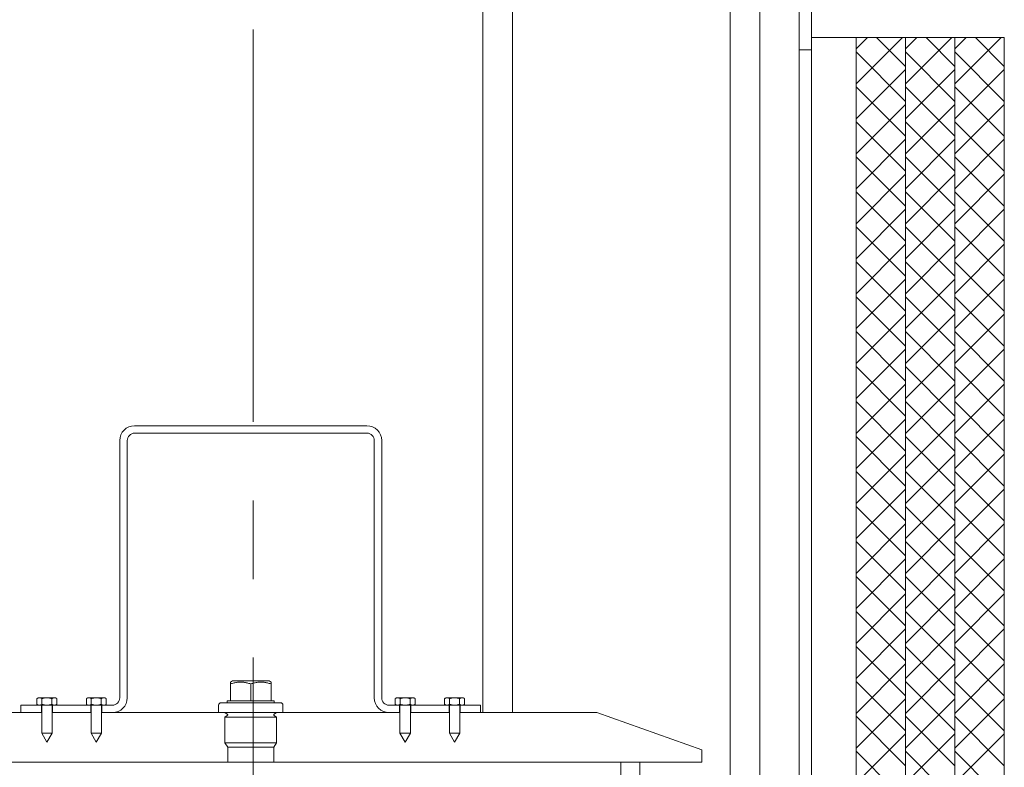
# Model space of a CAD drawing. Units: millimetres. Extents: x 237472 to 338833, y 178716 to 202957.
# Drawn here: x 321307 to 321706, y 189494 to 189796 of the extents above; entities that cross this region are included whole.
import ezdxf

# ---------------------------------------------------------------- set-up
doc = ezdxf.new("R2010")
doc.units = ezdxf.units.MM
doc.linetypes.add('CENTER', pattern=[50.8, 31.75, -6.35, 6.35, -6.35])

msp = doc.modelspace()

# ---------------------------------------------------------------- linework, layer by layer
at = {"color": 4, "linetype": 'CENTER', "lineweight": 5, "ltscale": 5}
msp.add_line((321401.57, 187347.403), (321401.57, 190529.961), dxfattribs=at)
at = {"lineweight": 13}
for p, q in [((321622.543, 188583.882), (321622.543, 189905.027)), ((321627.543, 189183.882), (321627.543, 189904.398)), ((321494.543, 189515.882), (321494.543, 189875.882)), ((321506.543, 189875.882), (321506.543, 189515.882)), ((321594.543, 188575.882), (321594.543, 189875.882)), ((321606.543, 189875.882), (321606.543, 188575.882)), ((321685.544, 189788.882), (321627.543, 189788.882)), ((321645.544, 189770.146), (321664.279, 189788.882)), ((321645.544, 189784.288), (321650.137, 189788.882)), ((321645.544, 189788.882), (321665.544, 189788.882)), ((321645.544, 189188.882), (321645.544, 189788.882)), ((321665.544, 189777.219), (321653.88, 189788.882)), ((321665.544, 189770.146), (321684.279, 189788.882)), ((321665.544, 189784.288), (321670.137, 189788.882)), ((321665.544, 189788.882), (321685.544, 189788.882)), ((321665.544, 189188.882), (321665.544, 189788.882)), ((321665.544, 189788.882), (321665.544, 189188.882)), ((321685.544, 189777.219), (321673.88, 189788.882)), ((321685.544, 189788.882), (321705.544, 189788.882)), ((321685.544, 189188.882), (321685.544, 189788.882)), ((321685.544, 189770.146), (321704.279, 189788.882)), ((321685.544, 189784.288), (321690.137, 189788.882)), ((321685.544, 189788.882), (321685.544, 189188.882)), ((321705.544, 189777.219), (321693.88, 189788.882)), ((321705.544, 189788.882), (321705.544, 189188.882)), ((321622.543, 189783.882), (321627.543, 189783.882)), ((321665.544, 189763.076), (321645.544, 189783.076)), ((321685.544, 189763.076), (321665.544, 189783.076)), ((321705.544, 189763.076), (321685.544, 189783.076)), ((321645.544, 189756.004), (321665.544, 189776.004)), ((321665.544, 189756.004), (321685.544, 189776.004)), ((321685.544, 189756.004), (321705.544, 189776.004)), ((321665.544, 189748.934), (321645.544, 189768.934)), ((321685.544, 189748.934), (321665.544, 189768.934)), ((321705.544, 189748.934), (321685.544, 189768.934)), ((321645.544, 189741.862), (321665.544, 189761.862)), ((321665.544, 189741.862), (321685.544, 189761.862)), ((321685.544, 189741.862), (321705.544, 189761.862)), ((321665.544, 189734.792), (321645.544, 189754.792)), ((321685.544, 189734.792), (321665.544, 189754.792)), ((321705.544, 189734.792), (321685.544, 189754.792)), ((321645.544, 189727.72), (321665.544, 189747.72)), ((321665.544, 189727.72), (321685.544, 189747.72)), ((321685.544, 189727.72), (321705.544, 189747.72)), ((321665.544, 189720.65), (321645.544, 189740.65)), ((321685.544, 189720.65), (321665.544, 189740.65)), ((321705.544, 189720.65), (321685.544, 189740.65)), ((321645.544, 189713.578), (321665.544, 189733.578)), ((321665.544, 189713.578), (321685.544, 189733.578)), ((321685.544, 189713.578), (321705.544, 189733.578)), ((321665.544, 189706.508), (321645.544, 189726.508)), ((321685.544, 189706.508), (321665.544, 189726.508)), ((321705.544, 189706.508), (321685.544, 189726.508)), ((321645.544, 189699.436), (321665.544, 189719.436)), ((321665.544, 189699.436), (321685.544, 189719.436)), ((321685.544, 189699.436), (321705.544, 189719.436)), ((321665.544, 189692.366), (321645.544, 189712.366)), ((321685.544, 189692.366), (321665.544, 189712.366)), ((321705.544, 189692.366), (321685.544, 189712.366)), ((321645.544, 189685.293), (321665.544, 189705.293)), ((321665.544, 189685.293), (321685.544, 189705.293)), ((321685.544, 189685.293), (321705.544, 189705.293)), ((321665.544, 189678.224), (321645.544, 189698.224)), ((321685.544, 189678.224), (321665.544, 189698.224)), ((321705.544, 189678.224), (321685.544, 189698.224)), ((321645.544, 189671.151), (321665.544, 189691.151)), ((321665.544, 189671.151), (321685.544, 189691.151)), ((321685.544, 189671.151), (321705.544, 189691.151)), ((321665.544, 189664.081), (321645.544, 189684.081)), ((321685.544, 189664.081), (321665.544, 189684.081)), ((321705.544, 189664.081), (321685.544, 189684.081)), ((321645.544, 189657.009), (321665.544, 189677.009)), ((321665.544, 189657.009), (321685.544, 189677.009)), ((321685.544, 189657.009), (321705.544, 189677.009)), ((321665.544, 189649.939), (321645.544, 189669.939)), ((321685.544, 189649.939), (321665.544, 189669.939)), ((321705.544, 189649.939), (321685.544, 189669.939)), ((321645.544, 189642.867), (321665.544, 189662.867)), ((321665.544, 189642.867), (321685.544, 189662.867)), ((321685.544, 189642.867), (321705.544, 189662.867)), ((321665.544, 189635.797), (321645.544, 189655.797)), ((321685.544, 189635.797), (321665.544, 189655.797)), ((321705.544, 189635.797), (321685.544, 189655.797)), ((321645.544, 189628.725), (321665.544, 189648.725)), ((321665.544, 189628.725), (321685.544, 189648.725)), ((321685.544, 189628.725), (321705.544, 189648.725)), ((321665.544, 189621.655), (321645.544, 189641.655)), ((321685.544, 189621.655), (321665.544, 189641.655)), ((321705.544, 189621.655), (321685.544, 189641.655)), ((321645.544, 189614.583), (321665.544, 189634.583)), ((321665.544, 189614.583), (321685.544, 189634.583)), ((321685.544, 189614.583), (321705.544, 189634.583)), ((321447.568, 189631.882), (321353.568, 189631.882)), ((321353.568, 189628.882), (321447.568, 189628.882)), ((321347.568, 189625.882), (321347.568, 189521.882)), ((321350.568, 189521.882), (321350.568, 189625.882)), ((321450.568, 189625.882), (321450.568, 189521.882)), ((321453.568, 189521.882), (321453.568, 189625.882)), ((321665.544, 189607.513), (321645.544, 189627.513)), ((321685.544, 189607.513), (321665.544, 189627.513)), ((321705.544, 189607.513), (321685.544, 189627.513)), ((321645.544, 189600.441), (321665.544, 189620.441)), ((321665.544, 189600.441), (321685.544, 189620.441)), ((321685.544, 189600.441), (321705.544, 189620.441)), ((321665.544, 189593.371), (321645.544, 189613.371)), ((321685.544, 189593.371), (321665.544, 189613.371)), ((321705.544, 189593.371), (321685.544, 189613.371)), ((321645.544, 189586.298), (321665.544, 189606.298)), ((321665.544, 189586.298), (321685.544, 189606.298)), ((321685.544, 189586.298), (321705.544, 189606.298)), ((321665.544, 189579.229), (321645.544, 189599.229)), ((321685.544, 189579.229), (321665.544, 189599.229)), ((321705.544, 189579.229), (321685.544, 189599.229)), ((321645.544, 189572.156), (321665.544, 189592.156)), ((321665.544, 189572.156), (321685.544, 189592.156)), ((321685.544, 189572.156), (321705.544, 189592.156)), ((321665.544, 189565.087), (321645.544, 189585.087)), ((321685.544, 189565.087), (321665.544, 189585.087)), ((321705.544, 189565.087), (321685.544, 189585.087)), ((321645.544, 189558.014), (321665.544, 189578.014)), ((321665.544, 189558.014), (321685.544, 189578.014)), ((321685.544, 189558.014), (321705.544, 189578.014)), ((321665.544, 189550.944), (321645.544, 189570.944)), ((321685.544, 189550.944), (321665.544, 189570.944)), ((321705.544, 189550.944), (321685.544, 189570.944)), ((321645.544, 189543.872), (321665.544, 189563.872)), ((321665.544, 189543.872), (321685.544, 189563.872)), ((321685.544, 189543.872), (321705.544, 189563.872)), ((321665.544, 189536.802), (321645.544, 189556.802)), ((321685.544, 189536.802), (321665.544, 189556.802)), ((321705.544, 189536.802), (321685.544, 189556.802)), ((321645.544, 189529.73), (321665.544, 189549.73)), ((321665.544, 189529.73), (321685.544, 189549.73)), ((321685.544, 189529.73), (321705.544, 189549.73)), ((321665.544, 189522.66), (321645.544, 189542.66)), ((321685.544, 189522.66), (321665.544, 189542.66)), ((321705.544, 189522.66), (321685.544, 189542.66)), ((321645.544, 189515.588), (321665.544, 189535.588)), ((321665.544, 189515.588), (321685.544, 189535.588)), ((321685.544, 189515.588), (321705.544, 189535.588)), ((321393.147, 189528.682), (321392.341, 189528.217)), ((321392.341, 189527.482), (321392.341, 189528.217)), ((321392.341, 189520.682), (321392.341, 189527.482)), ((321407.99, 189528.682), (321393.147, 189528.682)), ((321400.568, 189520.682), (321400.568, 189527.482)), ((321407.99, 189528.682), (321408.795, 189528.217)), ((321408.795, 189528.217), (321408.795, 189527.482)), ((321408.795, 189520.682), (321408.795, 189527.482)), ((321665.544, 189508.518), (321645.544, 189528.518)), ((321685.544, 189508.518), (321665.544, 189528.518)), ((321705.544, 189508.518), (321685.544, 189528.518)), ((321314.568, 189521.882), (321314.027, 189521.569)), ((321314.027, 189519.194), (321314.027, 189521.569)), ((321315.037, 189521.882), (321314.568, 189521.882)), ((321318.068, 189521.882), (321315.037, 189521.882)), ((321316.047, 189519.194), (321316.047, 189521.569)), ((321321.099, 189521.882), (321318.068, 189521.882)), ((321320.089, 189519.194), (321320.089, 189521.569)), ((321321.568, 189521.882), (321321.099, 189521.882)), ((321321.568, 189521.882), (321322.11, 189521.569)), ((321322.11, 189519.194), (321322.11, 189521.569)), ((321334.568, 189521.882), (321334.027, 189521.569)), ((321334.027, 189519.194), (321334.027, 189521.569)), ((321335.037, 189521.882), (321334.568, 189521.882)), ((321338.068, 189521.882), (321335.037, 189521.882)), ((321336.047, 189519.194), (321336.047, 189521.569)), ((321341.099, 189521.882), (321338.068, 189521.882)), ((321340.089, 189519.194), (321340.089, 189521.569)), ((321341.568, 189521.882), (321341.099, 189521.882)), ((321341.568, 189521.882), (321342.11, 189521.569)), ((321342.11, 189519.194), (321342.11, 189521.569)), ((321459.568, 189521.882), (321459.027, 189521.569)), ((321459.027, 189519.194), (321459.027, 189521.569)), ((321460.037, 189521.882), (321459.568, 189521.882)), ((321463.068, 189521.882), (321460.037, 189521.882)), ((321461.047, 189519.194), (321461.047, 189521.569)), ((321466.099, 189521.882), (321463.068, 189521.882)), ((321465.089, 189519.194), (321465.089, 189521.569)), ((321466.568, 189521.882), (321466.099, 189521.882)), ((321466.568, 189521.882), (321467.11, 189521.569)), ((321467.11, 189519.194), (321467.11, 189521.569)), ((321479.568, 189521.882), (321479.027, 189521.569)), ((321479.027, 189519.194), (321479.027, 189521.569)), ((321480.037, 189521.882), (321479.568, 189521.882)), ((321483.068, 189521.882), (321480.037, 189521.882)), ((321481.047, 189519.194), (321481.047, 189521.569)), ((321486.099, 189521.882), (321483.068, 189521.882)), ((321485.089, 189519.194), (321485.089, 189521.569)), ((321486.568, 189521.882), (321486.099, 189521.882)), ((321486.568, 189521.882), (321487.11, 189521.569)), ((321487.11, 189519.194), (321487.11, 189521.569)), ((321645.544, 189501.446), (321665.544, 189521.446)), ((321665.544, 189501.446), (321685.544, 189521.446)), ((321685.544, 189501.446), (321705.544, 189521.446)), ((321314.568, 189518.882), (321307.568, 189518.882)), ((321307.568, 189518.882), (321307.568, 189515.882)), ((321314.568, 189518.882), (321314.027, 189519.194)), ((321314.568, 189518.882), (321315.037, 189518.882)), ((321315.037, 189518.882), (321318.068, 189518.882)), ((321315.818, 189515.882), (321315.818, 189518.882)), ((321315.968, 189518.882), (321315.968, 189507.582)), ((321318.068, 189518.882), (321321.099, 189518.882)), ((321320.168, 189518.882), (321320.168, 189507.582)), ((321320.318, 189518.882), (321320.318, 189515.882)), ((321321.099, 189518.882), (321321.568, 189518.882)), ((321321.568, 189518.882), (321322.11, 189519.194)), ((321334.568, 189518.882), (321321.568, 189518.882)), ((321334.568, 189518.882), (321334.027, 189519.194)), ((321334.568, 189518.882), (321335.037, 189518.882)), ((321335.037, 189518.882), (321338.068, 189518.882)), ((321335.818, 189515.882), (321335.818, 189518.882)), ((321335.968, 189518.882), (321335.968, 189507.582)), ((321338.068, 189518.882), (321341.099, 189518.882)), ((321340.168, 189518.882), (321340.168, 189507.582)), ((321340.318, 189518.882), (321340.318, 189515.882)), ((321341.099, 189518.882), (321341.568, 189518.882)), ((321341.568, 189518.882), (321342.11, 189519.194)), ((321344.568, 189518.882), (321341.568, 189518.882)), ((321387.568, 189518.882), (321387.568, 189515.882)), ((321388.568, 189519.882), (321412.568, 189519.882)), ((321391.068, 189520.682), (321392.341, 189520.682)), ((321391.068, 189520.682), (321391.068, 189519.882)), ((321392.341, 189520.682), (321400.568, 189520.682)), ((321400.568, 189520.682), (321408.795, 189520.682)), ((321408.795, 189520.682), (321410.068, 189520.682)), ((321410.068, 189520.682), (321410.068, 189519.882)), ((321413.568, 189518.882), (321413.568, 189515.882)), ((321459.568, 189518.882), (321456.568, 189518.882)), ((321459.568, 189518.882), (321459.027, 189519.194)), ((321459.568, 189518.882), (321460.037, 189518.882)), ((321460.037, 189518.882), (321463.068, 189518.882)), ((321460.818, 189515.882), (321460.818, 189518.882)), ((321460.968, 189518.882), (321460.968, 189507.582)), ((321463.068, 189518.882), (321466.099, 189518.882)), ((321465.168, 189518.882), (321465.168, 189507.582)), ((321465.318, 189518.882), (321465.318, 189515.882)), ((321466.099, 189518.882), (321466.568, 189518.882)), ((321466.568, 189518.882), (321467.11, 189519.194)), ((321479.568, 189518.882), (321466.568, 189518.882)), ((321479.568, 189518.882), (321479.027, 189519.194)), ((321479.568, 189518.882), (321480.037, 189518.882)), ((321480.037, 189518.882), (321483.068, 189518.882)), ((321480.818, 189515.882), (321480.818, 189518.882)), ((321480.968, 189518.882), (321480.968, 189507.582)), ((321483.068, 189518.882), (321486.099, 189518.882)), ((321485.168, 189518.882), (321485.168, 189507.582)), ((321485.318, 189518.882), (321485.318, 189515.882)), ((321486.099, 189518.882), (321486.568, 189518.882)), ((321486.568, 189518.882), (321487.11, 189519.194)), ((321493.568, 189518.882), (321486.568, 189518.882)), ((321493.568, 189515.882), (321493.568, 189518.882)), ((321315.968, 189515.882), (321260.568, 189515.882)), ((321307.568, 189515.882), (321315.818, 189515.882)), ((321335.968, 189515.882), (321320.168, 189515.882)), ((321320.318, 189515.882), (321335.818, 189515.882)), ((321387.568, 189515.882), (321340.168, 189515.882)), ((321340.318, 189515.882), (321344.568, 189515.882)), ((321387.568, 189515.882), (321413.568, 189515.882)), ((321391.085, 189515.291), (321390.091, 189515.882)), ((321391.085, 189514.672), (321390.091, 189514.082)), ((321390.091, 189514.082), (321411.046, 189514.082)), ((321390.091, 189514.082), (321390.091, 189503.682)), ((321391.253, 189514.902), (321391.253, 189515.062)), ((321409.884, 189515.062), (321409.884, 189514.902)), ((321410.051, 189515.291), (321411.046, 189515.882)), ((321410.051, 189514.672), (321411.046, 189514.082)), ((321411.046, 189514.082), (321411.046, 189503.682)), ((321460.968, 189515.882), (321413.568, 189515.882)), ((321456.568, 189515.882), (321460.818, 189515.882)), ((321480.968, 189515.882), (321465.168, 189515.882)), ((321465.318, 189515.882), (321480.818, 189515.882)), ((321540.568, 189515.882), (321485.168, 189515.882)), ((321485.318, 189515.882), (321493.568, 189515.882)), ((321583.068, 189500.882), (321540.568, 189515.882)), ((321665.544, 189494.376), (321645.544, 189514.376)), ((321685.544, 189494.376), (321665.544, 189514.376)), ((321705.544, 189494.376), (321685.544, 189514.376)), ((321315.968, 189507.582), (321320.168, 189507.582)), ((321318.068, 189503.882), (321315.968, 189507.582)), ((321318.068, 189503.882), (321320.168, 189507.582)), ((321335.968, 189507.582), (321340.168, 189507.582)), ((321338.068, 189503.882), (321335.968, 189507.582)), ((321338.068, 189503.882), (321340.168, 189507.582)), ((321460.968, 189507.582), (321465.168, 189507.582)), ((321463.068, 189503.882), (321460.968, 189507.582)), ((321463.068, 189503.882), (321465.168, 189507.582)), ((321480.968, 189507.582), (321485.168, 189507.582)), ((321483.068, 189503.882), (321480.968, 189507.582)), ((321483.068, 189503.882), (321485.168, 189507.582)), ((321645.544, 189487.303), (321665.544, 189507.303)), ((321665.544, 189487.303), (321685.544, 189507.303)), ((321685.544, 189487.303), (321705.544, 189507.303)), ((321390.091, 189503.682), (321411.046, 189503.682)), ((321391.262, 189501.882), (321390.091, 189503.682)), ((321391.253, 189495.882), (321391.253, 189501.896)), ((321409.875, 189501.882), (321391.262, 189501.882)), ((321409.875, 189501.882), (321411.046, 189503.682)), ((321409.884, 189501.896), (321409.884, 189495.882)), ((321583.068, 189495.882), (321583.068, 189500.882)), ((321665.544, 189480.234), (321645.544, 189500.234)), ((321685.544, 189480.234), (321665.544, 189500.234)), ((321705.544, 189480.234), (321685.544, 189500.234)), ((321218.068, 189495.882), (321391.253, 189495.882)), ((321409.884, 189495.882), (321391.253, 189495.882)), ((321409.884, 189495.882), (321583.068, 189495.882)), ((321558.068, 189495.882), (321550.368, 189495.882)), ((321550.368, 189495.882), (321550.368, 189270.882)), ((321558.068, 189270.882), (321558.068, 189495.882))]:
    msp.add_line(p, q, dxfattribs=at)
at = {"lineweight": 13, "flags": 128}
for points in [[(321400.568, 189527.482), (321400.179, 189527.607), (321399.803, 189527.718), (321399.439, 189527.817), (321399.084, 189527.904), (321398.738, 189527.979), (321398.399, 189528.043), (321398.066, 189528.097), (321397.738, 189528.14), (321397.413, 189528.174), (321397.092, 189528.198), (321396.773, 189528.212), (321396.455, 189528.217), (321396.136, 189528.212), (321395.817, 189528.198), (321395.496, 189528.174), (321395.172, 189528.14), (321394.844, 189528.097), (321394.511, 189528.043), (321394.171, 189527.979), (321393.825, 189527.904), (321393.47, 189527.817), (321393.106, 189527.718), (321392.73, 189527.607), (321392.341, 189527.482)], [(321408.795, 189527.482), (321408.407, 189527.607), (321408.031, 189527.718), (321407.666, 189527.817), (321407.311, 189527.904), (321406.965, 189527.979), (321406.626, 189528.043), (321406.293, 189528.097), (321405.965, 189528.14), (321405.641, 189528.174), (321405.319, 189528.198), (321405, 189528.212), (321404.682, 189528.217), (321404.363, 189528.212), (321404.044, 189528.198), (321403.723, 189528.174), (321403.399, 189528.14), (321403.071, 189528.097), (321402.738, 189528.043), (321402.399, 189527.979), (321402.052, 189527.904), (321401.698, 189527.817), (321401.333, 189527.718), (321400.957, 189527.607), (321400.568, 189527.482)], [(321315.037, 189521.882), (321314.997, 189521.881), (321314.956, 189521.88), (321314.916, 189521.877), (321314.876, 189521.873), (321314.835, 189521.868), (321314.795, 189521.863), (321314.754, 189521.856), (321314.714, 189521.848), (321314.673, 189521.839), (321314.633, 189521.829), (321314.592, 189521.817), (321314.55, 189521.805), (321314.509, 189521.792), (321314.467, 189521.777), (321314.425, 189521.762), (321314.383, 189521.745), (321314.34, 189521.727), (321314.297, 189521.708), (321314.253, 189521.688), (321314.209, 189521.667), (321314.164, 189521.644), (321314.119, 189521.621), (321314.073, 189521.596), (321314.027, 189521.569)], [(321316.047, 189521.569), (321316.001, 189521.596), (321315.955, 189521.621), (321315.91, 189521.644), (321315.865, 189521.667), (321315.821, 189521.688), (321315.777, 189521.708), (321315.734, 189521.727), (321315.691, 189521.745), (321315.649, 189521.762), (321315.607, 189521.777), (321315.565, 189521.792), (321315.524, 189521.805), (321315.483, 189521.817), (321315.442, 189521.829), (321315.401, 189521.839), (321315.36, 189521.848), (321315.32, 189521.856), (321315.279, 189521.863), (321315.239, 189521.868), (321315.199, 189521.873), (321315.158, 189521.877), (321315.118, 189521.88), (321315.078, 189521.881), (321315.037, 189521.882)], [(321318.068, 189521.882), (321317.987, 189521.881), (321317.906, 189521.88), (321317.826, 189521.877), (321317.745, 189521.873), (321317.664, 189521.868), (321317.584, 189521.863), (321317.503, 189521.856), (321317.422, 189521.848), (321317.341, 189521.839), (321317.259, 189521.829), (321317.177, 189521.817), (321317.095, 189521.805), (321317.012, 189521.792), (321316.928, 189521.777), (321316.844, 189521.762), (321316.76, 189521.745), (321316.674, 189521.727), (321316.588, 189521.708), (321316.5, 189521.688), (321316.412, 189521.667), (321316.323, 189521.644), (321316.232, 189521.621), (321316.14, 189521.596), (321316.047, 189521.569)], [(321320.089, 189521.569), (321319.996, 189521.596), (321319.904, 189521.621), (321319.814, 189521.644), (321319.724, 189521.667), (321319.636, 189521.688), (321319.549, 189521.708), (321319.462, 189521.727), (321319.377, 189521.745), (321319.292, 189521.762), (321319.208, 189521.777), (321319.124, 189521.792), (321319.042, 189521.805), (321318.959, 189521.817), (321318.877, 189521.829), (321318.796, 189521.839), (321318.714, 189521.848), (321318.633, 189521.856), (321318.553, 189521.863), (321318.472, 189521.868), (321318.391, 189521.873), (321318.311, 189521.877), (321318.23, 189521.88), (321318.149, 189521.881), (321318.068, 189521.882)], [(321321.099, 189521.882), (321321.059, 189521.881), (321321.018, 189521.88), (321320.978, 189521.877), (321320.938, 189521.873), (321320.897, 189521.868), (321320.857, 189521.863), (321320.817, 189521.856), (321320.776, 189521.848), (321320.735, 189521.839), (321320.695, 189521.829), (321320.654, 189521.817), (321320.613, 189521.805), (321320.571, 189521.792), (321320.529, 189521.777), (321320.487, 189521.762), (321320.445, 189521.745), (321320.402, 189521.727), (321320.359, 189521.708), (321320.315, 189521.688), (321320.271, 189521.667), (321320.226, 189521.644), (321320.181, 189521.621), (321320.135, 189521.596), (321320.089, 189521.569)], [(321322.11, 189521.569), (321322.063, 189521.596), (321322.017, 189521.621), (321321.972, 189521.644), (321321.927, 189521.667), (321321.883, 189521.688), (321321.84, 189521.708), (321321.796, 189521.727), (321321.754, 189521.745), (321321.711, 189521.762), (321321.669, 189521.777), (321321.627, 189521.792), (321321.586, 189521.805), (321321.545, 189521.817), (321321.504, 189521.829), (321321.463, 189521.839), (321321.422, 189521.848), (321321.382, 189521.856), (321321.341, 189521.863), (321321.301, 189521.868), (321321.261, 189521.873), (321321.22, 189521.877), (321321.18, 189521.88), (321321.14, 189521.881), (321321.099, 189521.882)], [(321335.037, 189521.882), (321334.997, 189521.881), (321334.956, 189521.88), (321334.916, 189521.877), (321334.876, 189521.873), (321334.835, 189521.868), (321334.795, 189521.863), (321334.754, 189521.856), (321334.714, 189521.848), (321334.673, 189521.839), (321334.633, 189521.829), (321334.592, 189521.817), (321334.55, 189521.805), (321334.509, 189521.792), (321334.467, 189521.777), (321334.425, 189521.762), (321334.383, 189521.745), (321334.34, 189521.727), (321334.297, 189521.708), (321334.253, 189521.688), (321334.209, 189521.667), (321334.164, 189521.644), (321334.119, 189521.621), (321334.073, 189521.596), (321334.027, 189521.569)], [(321336.047, 189521.569), (321336.001, 189521.596), (321335.955, 189521.621), (321335.91, 189521.644), (321335.865, 189521.667), (321335.821, 189521.688), (321335.777, 189521.708), (321335.734, 189521.727), (321335.691, 189521.745), (321335.649, 189521.762), (321335.607, 189521.777), (321335.565, 189521.792), (321335.524, 189521.805), (321335.483, 189521.817), (321335.442, 189521.829), (321335.401, 189521.839), (321335.36, 189521.848), (321335.32, 189521.856), (321335.279, 189521.863), (321335.239, 189521.868), (321335.199, 189521.873), (321335.158, 189521.877), (321335.118, 189521.88), (321335.078, 189521.881), (321335.037, 189521.882)], [(321338.068, 189521.882), (321337.987, 189521.881), (321337.906, 189521.88), (321337.826, 189521.877), (321337.745, 189521.873), (321337.664, 189521.868), (321337.584, 189521.863), (321337.503, 189521.856), (321337.422, 189521.848), (321337.341, 189521.839), (321337.259, 189521.829), (321337.177, 189521.817), (321337.095, 189521.805), (321337.012, 189521.792), (321336.928, 189521.777), (321336.844, 189521.762), (321336.76, 189521.745), (321336.674, 189521.727), (321336.588, 189521.708), (321336.5, 189521.688), (321336.412, 189521.667), (321336.323, 189521.644), (321336.232, 189521.621), (321336.14, 189521.596), (321336.047, 189521.569)], [(321340.089, 189521.569), (321339.996, 189521.596), (321339.904, 189521.621), (321339.814, 189521.644), (321339.724, 189521.667), (321339.636, 189521.688), (321339.549, 189521.708), (321339.462, 189521.727), (321339.377, 189521.745), (321339.292, 189521.762), (321339.208, 189521.777), (321339.124, 189521.792), (321339.042, 189521.805), (321338.959, 189521.817), (321338.877, 189521.829), (321338.796, 189521.839), (321338.714, 189521.848), (321338.633, 189521.856), (321338.553, 189521.863), (321338.472, 189521.868), (321338.391, 189521.873), (321338.311, 189521.877), (321338.23, 189521.88), (321338.149, 189521.881), (321338.068, 189521.882)], [(321341.099, 189521.882), (321341.059, 189521.881), (321341.018, 189521.88), (321340.978, 189521.877), (321340.938, 189521.873), (321340.897, 189521.868), (321340.857, 189521.863), (321340.817, 189521.856), (321340.776, 189521.848), (321340.735, 189521.839), (321340.695, 189521.829), (321340.654, 189521.817), (321340.613, 189521.805), (321340.571, 189521.792), (321340.529, 189521.777), (321340.487, 189521.762), (321340.445, 189521.745), (321340.402, 189521.727), (321340.359, 189521.708), (321340.315, 189521.688), (321340.271, 189521.667), (321340.226, 189521.644), (321340.181, 189521.621), (321340.135, 189521.596), (321340.089, 189521.569)], [(321342.11, 189521.569), (321342.063, 189521.596), (321342.017, 189521.621), (321341.972, 189521.644), (321341.927, 189521.667), (321341.883, 189521.688), (321341.84, 189521.708), (321341.796, 189521.727), (321341.754, 189521.745), (321341.711, 189521.762), (321341.669, 189521.777), (321341.627, 189521.792), (321341.586, 189521.805), (321341.545, 189521.817), (321341.504, 189521.829), (321341.463, 189521.839), (321341.422, 189521.848), (321341.382, 189521.856), (321341.341, 189521.863), (321341.301, 189521.868), (321341.261, 189521.873), (321341.22, 189521.877), (321341.18, 189521.88), (321341.14, 189521.881), (321341.099, 189521.882)], [(321460.037, 189521.882), (321459.997, 189521.881), (321459.956, 189521.88), (321459.916, 189521.877), (321459.876, 189521.873), (321459.835, 189521.868), (321459.795, 189521.863), (321459.754, 189521.856), (321459.714, 189521.848), (321459.673, 189521.839), (321459.633, 189521.829), (321459.592, 189521.817), (321459.55, 189521.805), (321459.509, 189521.792), (321459.467, 189521.777), (321459.425, 189521.762), (321459.383, 189521.745), (321459.34, 189521.727), (321459.297, 189521.708), (321459.253, 189521.688), (321459.209, 189521.667), (321459.164, 189521.644), (321459.119, 189521.621), (321459.073, 189521.596), (321459.027, 189521.569)], [(321461.047, 189521.569), (321461.001, 189521.596), (321460.955, 189521.621), (321460.91, 189521.644), (321460.865, 189521.667), (321460.821, 189521.688), (321460.777, 189521.708), (321460.734, 189521.727), (321460.691, 189521.745), (321460.649, 189521.762), (321460.607, 189521.777), (321460.565, 189521.792), (321460.524, 189521.805), (321460.483, 189521.817), (321460.442, 189521.829), (321460.401, 189521.839), (321460.36, 189521.848), (321460.32, 189521.856), (321460.279, 189521.863), (321460.239, 189521.868), (321460.199, 189521.873), (321460.158, 189521.877), (321460.118, 189521.88), (321460.078, 189521.881), (321460.037, 189521.882)], [(321463.068, 189521.882), (321462.987, 189521.881), (321462.906, 189521.88), (321462.826, 189521.877), (321462.745, 189521.873), (321462.664, 189521.868), (321462.584, 189521.863), (321462.503, 189521.856), (321462.422, 189521.848), (321462.341, 189521.839), (321462.259, 189521.829), (321462.177, 189521.817), (321462.095, 189521.805), (321462.012, 189521.792), (321461.928, 189521.777), (321461.844, 189521.762), (321461.76, 189521.745), (321461.674, 189521.727), (321461.588, 189521.708), (321461.5, 189521.688), (321461.412, 189521.667), (321461.323, 189521.644), (321461.232, 189521.621), (321461.14, 189521.596), (321461.047, 189521.569)], [(321465.089, 189521.569), (321464.996, 189521.596), (321464.904, 189521.621), (321464.814, 189521.644), (321464.724, 189521.667), (321464.636, 189521.688), (321464.549, 189521.708), (321464.462, 189521.727), (321464.377, 189521.745), (321464.292, 189521.762), (321464.208, 189521.777), (321464.124, 189521.792), (321464.042, 189521.805), (321463.959, 189521.817), (321463.877, 189521.829), (321463.796, 189521.839), (321463.714, 189521.848), (321463.633, 189521.856), (321463.553, 189521.863), (321463.472, 189521.868), (321463.391, 189521.873), (321463.311, 189521.877), (321463.23, 189521.88), (321463.149, 189521.881), (321463.068, 189521.882)], [(321466.099, 189521.882), (321466.059, 189521.881), (321466.018, 189521.88), (321465.978, 189521.877), (321465.938, 189521.873), (321465.897, 189521.868), (321465.857, 189521.863), (321465.817, 189521.856), (321465.776, 189521.848), (321465.735, 189521.839), (321465.695, 189521.829), (321465.654, 189521.817), (321465.613, 189521.805), (321465.571, 189521.792), (321465.529, 189521.777), (321465.487, 189521.762), (321465.445, 189521.745), (321465.402, 189521.727), (321465.359, 189521.708), (321465.315, 189521.688), (321465.271, 189521.667), (321465.226, 189521.644), (321465.181, 189521.621), (321465.135, 189521.596), (321465.089, 189521.569)], [(321467.11, 189521.569), (321467.063, 189521.596), (321467.017, 189521.621), (321466.972, 189521.644), (321466.927, 189521.667), (321466.883, 189521.688), (321466.84, 189521.708), (321466.796, 189521.727), (321466.754, 189521.745), (321466.711, 189521.762), (321466.669, 189521.777), (321466.627, 189521.792), (321466.586, 189521.805), (321466.545, 189521.817), (321466.504, 189521.829), (321466.463, 189521.839), (321466.422, 189521.848), (321466.382, 189521.856), (321466.341, 189521.863), (321466.301, 189521.868), (321466.261, 189521.873), (321466.22, 189521.877), (321466.18, 189521.88), (321466.14, 189521.881), (321466.099, 189521.882)], [(321480.037, 189521.882), (321479.997, 189521.881), (321479.956, 189521.88), (321479.916, 189521.877), (321479.876, 189521.873), (321479.835, 189521.868), (321479.795, 189521.863), (321479.754, 189521.856), (321479.714, 189521.848), (321479.673, 189521.839), (321479.633, 189521.829), (321479.592, 189521.817), (321479.55, 189521.805), (321479.509, 189521.792), (321479.467, 189521.777), (321479.425, 189521.762), (321479.383, 189521.745), (321479.34, 189521.727), (321479.297, 189521.708), (321479.253, 189521.688), (321479.209, 189521.667), (321479.164, 189521.644), (321479.119, 189521.621), (321479.073, 189521.596), (321479.027, 189521.569)], [(321481.047, 189521.569), (321481.001, 189521.596), (321480.955, 189521.621), (321480.91, 189521.644), (321480.865, 189521.667), (321480.821, 189521.688), (321480.777, 189521.708), (321480.734, 189521.727), (321480.691, 189521.745), (321480.649, 189521.762), (321480.607, 189521.777), (321480.565, 189521.792), (321480.524, 189521.805), (321480.483, 189521.817), (321480.442, 189521.829), (321480.401, 189521.839), (321480.36, 189521.848), (321480.32, 189521.856), (321480.279, 189521.863), (321480.239, 189521.868), (321480.199, 189521.873), (321480.158, 189521.877), (321480.118, 189521.88), (321480.078, 189521.881), (321480.037, 189521.882)], [(321483.068, 189521.882), (321482.987, 189521.881), (321482.906, 189521.88), (321482.826, 189521.877), (321482.745, 189521.873), (321482.664, 189521.868), (321482.584, 189521.863), (321482.503, 189521.856), (321482.422, 189521.848), (321482.341, 189521.839), (321482.259, 189521.829), (321482.177, 189521.817), (321482.095, 189521.805), (321482.012, 189521.792), (321481.928, 189521.777), (321481.844, 189521.762), (321481.76, 189521.745), (321481.674, 189521.727), (321481.588, 189521.708), (321481.5, 189521.688), (321481.412, 189521.667), (321481.323, 189521.644), (321481.232, 189521.621), (321481.14, 189521.596), (321481.047, 189521.569)], [(321485.089, 189521.569), (321484.996, 189521.596), (321484.904, 189521.621), (321484.814, 189521.644), (321484.724, 189521.667), (321484.636, 189521.688), (321484.549, 189521.708), (321484.462, 189521.727), (321484.377, 189521.745), (321484.292, 189521.762), (321484.208, 189521.777), (321484.124, 189521.792), (321484.042, 189521.805), (321483.959, 189521.817), (321483.877, 189521.829), (321483.796, 189521.839), (321483.714, 189521.848), (321483.633, 189521.856), (321483.553, 189521.863), (321483.472, 189521.868), (321483.391, 189521.873), (321483.311, 189521.877), (321483.23, 189521.88), (321483.149, 189521.881), (321483.068, 189521.882)], [(321486.099, 189521.882), (321486.059, 189521.881), (321486.018, 189521.88), (321485.978, 189521.877), (321485.938, 189521.873), (321485.897, 189521.868), (321485.857, 189521.863), (321485.817, 189521.856), (321485.776, 189521.848), (321485.735, 189521.839), (321485.695, 189521.829), (321485.654, 189521.817), (321485.613, 189521.805), (321485.571, 189521.792), (321485.529, 189521.777), (321485.487, 189521.762), (321485.445, 189521.745), (321485.402, 189521.727), (321485.359, 189521.708), (321485.315, 189521.688), (321485.271, 189521.667), (321485.226, 189521.644), (321485.181, 189521.621), (321485.135, 189521.596), (321485.089, 189521.569)], [(321487.11, 189521.569), (321487.063, 189521.596), (321487.017, 189521.621), (321486.972, 189521.644), (321486.927, 189521.667), (321486.883, 189521.688), (321486.84, 189521.708), (321486.796, 189521.727), (321486.754, 189521.745), (321486.711, 189521.762), (321486.669, 189521.777), (321486.627, 189521.792), (321486.586, 189521.805), (321486.545, 189521.817), (321486.504, 189521.829), (321486.463, 189521.839), (321486.422, 189521.848), (321486.382, 189521.856), (321486.341, 189521.863), (321486.301, 189521.868), (321486.261, 189521.873), (321486.22, 189521.877), (321486.18, 189521.88), (321486.14, 189521.881), (321486.099, 189521.882)], [(321314.027, 189519.194), (321314.073, 189519.168), (321314.119, 189519.143), (321314.164, 189519.119), (321314.209, 189519.097), (321314.253, 189519.075), (321314.297, 189519.055), (321314.34, 189519.036), (321314.383, 189519.018), (321314.425, 189519.002), (321314.467, 189518.986), (321314.509, 189518.972), (321314.55, 189518.959), (321314.592, 189518.946), (321314.633, 189518.935), (321314.673, 189518.925), (321314.714, 189518.916), (321314.754, 189518.908), (321314.795, 189518.901), (321314.835, 189518.895), (321314.876, 189518.89), (321314.916, 189518.887), (321314.956, 189518.884), (321314.997, 189518.882), (321315.037, 189518.882)], [(321315.037, 189518.882), (321315.078, 189518.882), (321315.118, 189518.884), (321315.158, 189518.887), (321315.199, 189518.89), (321315.239, 189518.895), (321315.279, 189518.901), (321315.32, 189518.908), (321315.36, 189518.916), (321315.401, 189518.925), (321315.442, 189518.935), (321315.483, 189518.946), (321315.524, 189518.959), (321315.565, 189518.972), (321315.607, 189518.986), (321315.649, 189519.002), (321315.691, 189519.018), (321315.734, 189519.036), (321315.777, 189519.055), (321315.821, 189519.075), (321315.865, 189519.097), (321315.91, 189519.119), (321315.955, 189519.143), (321316.001, 189519.168), (321316.047, 189519.194)], [(321316.047, 189519.194), (321316.14, 189519.168), (321316.232, 189519.143), (321316.323, 189519.119), (321316.412, 189519.097), (321316.5, 189519.075), (321316.588, 189519.055), (321316.674, 189519.036), (321316.76, 189519.018), (321316.844, 189519.002), (321316.928, 189518.986), (321317.012, 189518.972), (321317.095, 189518.959), (321317.177, 189518.946), (321317.259, 189518.935), (321317.341, 189518.925), (321317.422, 189518.916), (321317.503, 189518.908), (321317.584, 189518.901), (321317.664, 189518.895), (321317.745, 189518.89), (321317.826, 189518.887), (321317.906, 189518.884), (321317.987, 189518.882), (321318.068, 189518.882)], [(321318.068, 189518.882), (321318.149, 189518.882), (321318.23, 189518.884), (321318.311, 189518.887), (321318.391, 189518.89), (321318.472, 189518.895), (321318.553, 189518.901), (321318.633, 189518.908), (321318.714, 189518.916), (321318.796, 189518.925), (321318.877, 189518.935), (321318.959, 189518.946), (321319.042, 189518.959), (321319.124, 189518.972), (321319.208, 189518.986), (321319.292, 189519.002), (321319.377, 189519.018), (321319.462, 189519.036), (321319.549, 189519.055), (321319.636, 189519.075), (321319.724, 189519.097), (321319.814, 189519.119), (321319.904, 189519.143), (321319.996, 189519.168), (321320.089, 189519.194)], [(321320.089, 189519.194), (321320.135, 189519.168), (321320.181, 189519.143), (321320.226, 189519.119), (321320.271, 189519.097), (321320.315, 189519.075), (321320.359, 189519.055), (321320.402, 189519.036), (321320.445, 189519.018), (321320.487, 189519.002), (321320.529, 189518.986), (321320.571, 189518.972), (321320.613, 189518.959), (321320.654, 189518.946), (321320.695, 189518.935), (321320.735, 189518.925), (321320.776, 189518.916), (321320.817, 189518.908), (321320.857, 189518.901), (321320.897, 189518.895), (321320.938, 189518.89), (321320.978, 189518.887), (321321.018, 189518.884), (321321.059, 189518.882), (321321.099, 189518.882)], [(321321.099, 189518.882), (321321.14, 189518.882), (321321.18, 189518.884), (321321.22, 189518.887), (321321.261, 189518.89), (321321.301, 189518.895), (321321.341, 189518.901), (321321.382, 189518.908), (321321.422, 189518.916), (321321.463, 189518.925), (321321.504, 189518.935), (321321.545, 189518.946), (321321.586, 189518.959), (321321.627, 189518.972), (321321.669, 189518.986), (321321.711, 189519.002), (321321.754, 189519.018), (321321.796, 189519.036), (321321.84, 189519.055), (321321.883, 189519.075), (321321.927, 189519.097), (321321.972, 189519.119), (321322.017, 189519.143), (321322.063, 189519.168), (321322.11, 189519.194)], [(321334.027, 189519.194), (321334.073, 189519.168), (321334.119, 189519.143), (321334.164, 189519.119), (321334.209, 189519.097), (321334.253, 189519.075), (321334.297, 189519.055), (321334.34, 189519.036), (321334.383, 189519.018), (321334.425, 189519.002), (321334.467, 189518.986), (321334.509, 189518.972), (321334.55, 189518.959), (321334.592, 189518.946), (321334.633, 189518.935), (321334.673, 189518.925), (321334.714, 189518.916), (321334.754, 189518.908), (321334.795, 189518.901), (321334.835, 189518.895), (321334.876, 189518.89), (321334.916, 189518.887), (321334.956, 189518.884), (321334.997, 189518.882), (321335.037, 189518.882)], [(321335.037, 189518.882), (321335.078, 189518.882), (321335.118, 189518.884), (321335.158, 189518.887), (321335.199, 189518.89), (321335.239, 189518.895), (321335.279, 189518.901), (321335.32, 189518.908), (321335.36, 189518.916), (321335.401, 189518.925), (321335.442, 189518.935), (321335.483, 189518.946), (321335.524, 189518.959), (321335.565, 189518.972), (321335.607, 189518.986), (321335.649, 189519.002), (321335.691, 189519.018), (321335.734, 189519.036), (321335.777, 189519.055), (321335.821, 189519.075), (321335.865, 189519.097), (321335.91, 189519.119), (321335.955, 189519.143), (321336.001, 189519.168), (321336.047, 189519.194)], [(321336.047, 189519.194), (321336.14, 189519.168), (321336.232, 189519.143), (321336.323, 189519.119), (321336.412, 189519.097), (321336.5, 189519.075), (321336.588, 189519.055), (321336.674, 189519.036), (321336.76, 189519.018), (321336.844, 189519.002), (321336.928, 189518.986), (321337.012, 189518.972), (321337.095, 189518.959), (321337.177, 189518.946), (321337.259, 189518.935), (321337.341, 189518.925), (321337.422, 189518.916), (321337.503, 189518.908), (321337.584, 189518.901), (321337.664, 189518.895), (321337.745, 189518.89), (321337.826, 189518.887), (321337.906, 189518.884), (321337.987, 189518.882), (321338.068, 189518.882)], [(321338.068, 189518.882), (321338.149, 189518.882), (321338.23, 189518.884), (321338.311, 189518.887), (321338.391, 189518.89), (321338.472, 189518.895), (321338.553, 189518.901), (321338.633, 189518.908), (321338.714, 189518.916), (321338.796, 189518.925), (321338.877, 189518.935), (321338.959, 189518.946), (321339.042, 189518.959), (321339.124, 189518.972), (321339.208, 189518.986), (321339.292, 189519.002), (321339.377, 189519.018), (321339.462, 189519.036), (321339.549, 189519.055), (321339.636, 189519.075), (321339.724, 189519.097), (321339.814, 189519.119), (321339.904, 189519.143), (321339.996, 189519.168), (321340.089, 189519.194)], [(321340.089, 189519.194), (321340.135, 189519.168), (321340.181, 189519.143), (321340.226, 189519.119), (321340.271, 189519.097), (321340.315, 189519.075), (321340.359, 189519.055), (321340.402, 189519.036), (321340.445, 189519.018), (321340.487, 189519.002), (321340.529, 189518.986), (321340.571, 189518.972), (321340.613, 189518.959), (321340.654, 189518.946), (321340.695, 189518.935), (321340.735, 189518.925), (321340.776, 189518.916), (321340.817, 189518.908), (321340.857, 189518.901), (321340.897, 189518.895), (321340.938, 189518.89), (321340.978, 189518.887), (321341.018, 189518.884), (321341.059, 189518.882), (321341.099, 189518.882)], [(321341.099, 189518.882), (321341.14, 189518.882), (321341.18, 189518.884), (321341.22, 189518.887), (321341.261, 189518.89), (321341.301, 189518.895), (321341.341, 189518.901), (321341.382, 189518.908), (321341.422, 189518.916), (321341.463, 189518.925), (321341.504, 189518.935), (321341.545, 189518.946), (321341.586, 189518.959), (321341.627, 189518.972), (321341.669, 189518.986), (321341.711, 189519.002), (321341.754, 189519.018), (321341.796, 189519.036), (321341.84, 189519.055), (321341.883, 189519.075), (321341.927, 189519.097), (321341.972, 189519.119), (321342.017, 189519.143), (321342.063, 189519.168), (321342.11, 189519.194)], [(321459.027, 189519.194), (321459.073, 189519.168), (321459.119, 189519.143), (321459.164, 189519.119), (321459.209, 189519.097), (321459.253, 189519.075), (321459.297, 189519.055), (321459.34, 189519.036), (321459.383, 189519.018), (321459.425, 189519.002), (321459.467, 189518.986), (321459.509, 189518.972), (321459.55, 189518.959), (321459.592, 189518.946), (321459.633, 189518.935), (321459.673, 189518.925), (321459.714, 189518.916), (321459.754, 189518.908), (321459.795, 189518.901), (321459.835, 189518.895), (321459.876, 189518.89), (321459.916, 189518.887), (321459.956, 189518.884), (321459.997, 189518.882), (321460.037, 189518.882)], [(321460.037, 189518.882), (321460.078, 189518.882), (321460.118, 189518.884), (321460.158, 189518.887), (321460.199, 189518.89), (321460.239, 189518.895), (321460.279, 189518.901), (321460.32, 189518.908), (321460.36, 189518.916), (321460.401, 189518.925), (321460.442, 189518.935), (321460.483, 189518.946), (321460.524, 189518.959), (321460.565, 189518.972), (321460.607, 189518.986), (321460.649, 189519.002), (321460.691, 189519.018), (321460.734, 189519.036), (321460.777, 189519.055), (321460.821, 189519.075), (321460.865, 189519.097), (321460.91, 189519.119), (321460.955, 189519.143), (321461.001, 189519.168), (321461.047, 189519.194)], [(321461.047, 189519.194), (321461.14, 189519.168), (321461.232, 189519.143), (321461.323, 189519.119), (321461.412, 189519.097), (321461.5, 189519.075), (321461.588, 189519.055), (321461.674, 189519.036), (321461.76, 189519.018), (321461.844, 189519.002), (321461.928, 189518.986), (321462.012, 189518.972), (321462.095, 189518.959), (321462.177, 189518.946), (321462.259, 189518.935), (321462.341, 189518.925), (321462.422, 189518.916), (321462.503, 189518.908), (321462.584, 189518.901), (321462.664, 189518.895), (321462.745, 189518.89), (321462.826, 189518.887), (321462.906, 189518.884), (321462.987, 189518.882), (321463.068, 189518.882)], [(321463.068, 189518.882), (321463.149, 189518.882), (321463.23, 189518.884), (321463.311, 189518.887), (321463.391, 189518.89), (321463.472, 189518.895), (321463.553, 189518.901), (321463.633, 189518.908), (321463.714, 189518.916), (321463.796, 189518.925), (321463.877, 189518.935), (321463.959, 189518.946), (321464.042, 189518.959), (321464.124, 189518.972), (321464.208, 189518.986), (321464.292, 189519.002), (321464.377, 189519.018), (321464.462, 189519.036), (321464.549, 189519.055), (321464.636, 189519.075), (321464.724, 189519.097), (321464.814, 189519.119), (321464.904, 189519.143), (321464.996, 189519.168), (321465.089, 189519.194)], [(321465.089, 189519.194), (321465.135, 189519.168), (321465.181, 189519.143), (321465.226, 189519.119), (321465.271, 189519.097), (321465.315, 189519.075), (321465.359, 189519.055), (321465.402, 189519.036), (321465.445, 189519.018), (321465.487, 189519.002), (321465.529, 189518.986), (321465.571, 189518.972), (321465.613, 189518.959), (321465.654, 189518.946), (321465.695, 189518.935), (321465.735, 189518.925), (321465.776, 189518.916), (321465.817, 189518.908), (321465.857, 189518.901), (321465.897, 189518.895), (321465.938, 189518.89), (321465.978, 189518.887), (321466.018, 189518.884), (321466.059, 189518.882), (321466.099, 189518.882)], [(321466.099, 189518.882), (321466.14, 189518.882), (321466.18, 189518.884), (321466.22, 189518.887), (321466.261, 189518.89), (321466.301, 189518.895), (321466.341, 189518.901), (321466.382, 189518.908), (321466.422, 189518.916), (321466.463, 189518.925), (321466.504, 189518.935), (321466.545, 189518.946), (321466.586, 189518.959), (321466.627, 189518.972), (321466.669, 189518.986), (321466.711, 189519.002), (321466.754, 189519.018), (321466.796, 189519.036), (321466.84, 189519.055), (321466.883, 189519.075), (321466.927, 189519.097), (321466.972, 189519.119), (321467.017, 189519.143), (321467.063, 189519.168), (321467.11, 189519.194)], [(321479.027, 189519.194), (321479.073, 189519.168), (321479.119, 189519.143), (321479.164, 189519.119), (321479.209, 189519.097), (321479.253, 189519.075), (321479.297, 189519.055), (321479.34, 189519.036), (321479.383, 189519.018), (321479.425, 189519.002), (321479.467, 189518.986), (321479.509, 189518.972), (321479.55, 189518.959), (321479.592, 189518.946), (321479.633, 189518.935), (321479.673, 189518.925), (321479.714, 189518.916), (321479.754, 189518.908), (321479.795, 189518.901), (321479.835, 189518.895), (321479.876, 189518.89), (321479.916, 189518.887), (321479.956, 189518.884), (321479.997, 189518.882), (321480.037, 189518.882)], [(321480.037, 189518.882), (321480.078, 189518.882), (321480.118, 189518.884), (321480.158, 189518.887), (321480.199, 189518.89), (321480.239, 189518.895), (321480.279, 189518.901), (321480.32, 189518.908), (321480.36, 189518.916), (321480.401, 189518.925), (321480.442, 189518.935), (321480.483, 189518.946), (321480.524, 189518.959), (321480.565, 189518.972), (321480.607, 189518.986), (321480.649, 189519.002), (321480.691, 189519.018), (321480.734, 189519.036), (321480.777, 189519.055), (321480.821, 189519.075), (321480.865, 189519.097), (321480.91, 189519.119), (321480.955, 189519.143), (321481.001, 189519.168), (321481.047, 189519.194)], [(321481.047, 189519.194), (321481.14, 189519.168), (321481.232, 189519.143), (321481.323, 189519.119), (321481.412, 189519.097), (321481.5, 189519.075), (321481.588, 189519.055), (321481.674, 189519.036), (321481.76, 189519.018), (321481.844, 189519.002), (321481.928, 189518.986), (321482.012, 189518.972), (321482.095, 189518.959), (321482.177, 189518.946), (321482.259, 189518.935), (321482.341, 189518.925), (321482.422, 189518.916), (321482.503, 189518.908), (321482.584, 189518.901), (321482.664, 189518.895), (321482.745, 189518.89), (321482.826, 189518.887), (321482.906, 189518.884), (321482.987, 189518.882), (321483.068, 189518.882)], [(321483.068, 189518.882), (321483.149, 189518.882), (321483.23, 189518.884), (321483.311, 189518.887), (321483.391, 189518.89), (321483.472, 189518.895), (321483.553, 189518.901), (321483.633, 189518.908), (321483.714, 189518.916), (321483.796, 189518.925), (321483.877, 189518.935), (321483.959, 189518.946), (321484.042, 189518.959), (321484.124, 189518.972), (321484.208, 189518.986), (321484.292, 189519.002), (321484.377, 189519.018), (321484.462, 189519.036), (321484.549, 189519.055), (321484.636, 189519.075), (321484.724, 189519.097), (321484.814, 189519.119), (321484.904, 189519.143), (321484.996, 189519.168), (321485.089, 189519.194)], [(321485.089, 189519.194), (321485.135, 189519.168), (321485.181, 189519.143), (321485.226, 189519.119), (321485.271, 189519.097), (321485.315, 189519.075), (321485.359, 189519.055), (321485.402, 189519.036), (321485.445, 189519.018), (321485.487, 189519.002), (321485.529, 189518.986), (321485.571, 189518.972), (321485.613, 189518.959), (321485.654, 189518.946), (321485.695, 189518.935), (321485.735, 189518.925), (321485.776, 189518.916), (321485.817, 189518.908), (321485.857, 189518.901), (321485.897, 189518.895), (321485.938, 189518.89), (321485.978, 189518.887), (321486.018, 189518.884), (321486.059, 189518.882), (321486.099, 189518.882)], [(321486.099, 189518.882), (321486.14, 189518.882), (321486.18, 189518.884), (321486.22, 189518.887), (321486.261, 189518.89), (321486.301, 189518.895), (321486.341, 189518.901), (321486.382, 189518.908), (321486.422, 189518.916), (321486.463, 189518.925), (321486.504, 189518.935), (321486.545, 189518.946), (321486.586, 189518.959), (321486.627, 189518.972), (321486.669, 189518.986), (321486.711, 189519.002), (321486.754, 189519.018), (321486.796, 189519.036), (321486.84, 189519.055), (321486.883, 189519.075), (321486.927, 189519.097), (321486.972, 189519.119), (321487.017, 189519.143), (321487.063, 189519.168), (321487.11, 189519.194)]]:
    msp.add_lwpolyline(points, dxfattribs=at)
at = {"lineweight": 13}
for centre, radius, start, end in [((321353.568, 189625.882), 6, 90, 180), ((321353.568, 189625.882), 3, 90, 180), ((321447.568, 189625.882), 6, 0, 90), ((321447.568, 189625.882), 3, 0, 90), ((321344.568, 189521.882), 3, 270, 0), ((321344.568, 189521.882), 6, 270, 0), ((321456.568, 189521.882), 6, 180, 270), ((321456.568, 189521.882), 3, 180, 270), ((321388.568, 189518.882), 1, 90, 180), ((321412.568, 189518.882), 1, 0, 90), ((321390.902, 189514.982), 0.36, 300.69092, 59.30908), ((321410.235, 189514.982), 0.36, 120.69092, 239.30908)]:
    msp.add_arc(centre, radius, start, end, dxfattribs=at)

doc.saveas('drawing.dxf')
